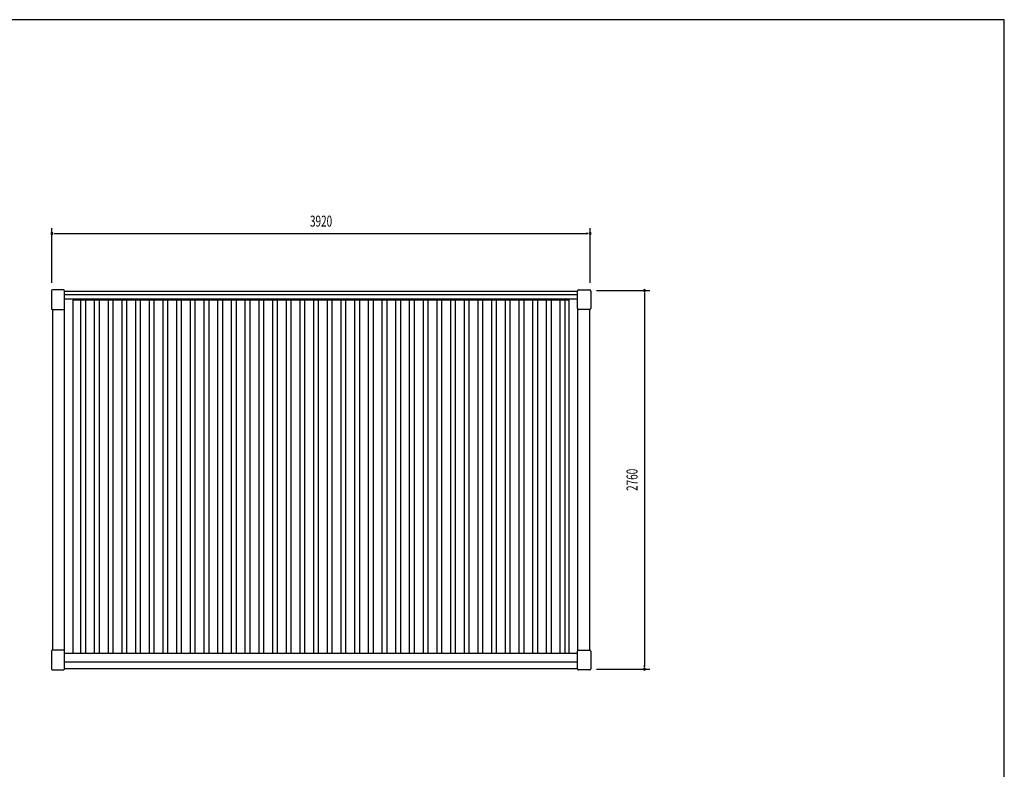
# Model space of a CAD drawing. Extents: x 740 to 16368, y 181 to 11380.
# Drawn here: x 9088 to 16260, y 5921 to 11380 of the extents above; entities that cross this region are included whole.
import ezdxf
from ezdxf.enums import TextEntityAlignment as Align

# ---------------------------------------------------------------- set-up
doc = ezdxf.new("R2010")
doc.units = 0
doc.header["$LTSCALE"] = 40
doc.header["$MEASUREMENT"] = 0
for name, color, linetype in [('DP-053H', 4, 'CONTINUOUS'), ('DP-070H', 4, 'CONTINUOUS'), ('DP-075H', 4, 'CONTINUOUS'), ('MAE_KABA', 2, 'CONTINUOUS'), ('SUNPOU', 4, 'CONTINUOUS'), ('WAKUSEN-02', 4, 'CONTINUOUS'), ('YANE', 1, 'CONTINUOUS')]:
    doc.layers.add(name, color=color, linetype=linetype)
doc.styles.add('00', font='ROMANS', dxfattribs={"width": 0.666667, "bigfont": 'BIGFONT'})

msp = doc.modelspace()

# ---------------------------------------------------------------- linework, layer by layer
at = {"layer": 'DP-053H'}
for p, q in [((9415.8, 9403.2), (13151.2, 9403.2)), ((9415.8, 9378.2), (13151.2, 9378.2))]:
    msp.add_line(p, q, dxfattribs=at)
at = {"layer": 'DP-070H'}
msp.add_line((9415.8, 9348.2), (13151.2, 9348.2), dxfattribs=at)
at = {"layer": 'DP-075H'}
for p, q in [((9319, 9404.1), (9319, 9277.3)), ((9408.3, 9411.6), (9326.5, 9411.6)), ((9415.8, 9277.3), (9415.8, 9404.1)), ((13151.2, 9277.3), (13151.2, 9404.1)), ((13158.7, 9411.6), (13240.5, 9411.6)), ((13248, 9404.1), (13248, 9277.3)), ((9326.5, 9269.8), (9408.3, 9269.8)), ((13240.5, 9269.8), (13158.7, 9269.8)), ((9319, 6780.7), (9319, 6652)), ((9408.3, 6788.2), (9326.5, 6788.2)), ((9415.8, 6652), (9415.8, 6780.7)), ((13151.2, 6652), (13151.2, 6780.7)), ((13158.7, 6788.2), (13240.5, 6788.2)), ((13248, 6780.7), (13248, 6652)), ((9326.5, 6646.4), (9408.3, 6646.4)), ((13240.5, 6646.4), (13158.7, 6646.4))]:
    msp.add_line(p, q, dxfattribs=at)
for centre, radius, start, end in [((9326.5, 9404.1), 7.5, 90, 180), ((9408.3, 9404.1), 7.5, 0, 90), ((13158.7, 9404.1), 7.5, 90, 180), ((13240.5, 9404.1), 7.5, 0, 90), ((9326.5, 9277.3), 7.5, 180, 270), ((9408.3, 9277.3), 7.5, 270, 0), ((13158.7, 9277.3), 7.5, 180, 270), ((13240.5, 9277.3), 7.5, 270, 0), ((9326.5, 6780.7), 7.5, 90, 180), ((9408.3, 6780.7), 7.5, 0, 90), ((13158.7, 6780.7), 7.5, 90, 180), ((13240.5, 6780.7), 7.5, 0, 90), ((9325.1, 6652.3), 6.12, 182.86021, 283.15593), ((9409.6, 6652.3), 6.12, 256.84407, 357.13979), ((13157.3, 6652.3), 6.12, 182.86021, 283.15593), ((13241.8, 6652.3), 6.12, 256.84407, 357.13979)]:
    msp.add_arc(centre, radius, start, end, dxfattribs=at)
at = {"layer": 'MAE_KABA'}
for p, q in [((9477.2, 6768.1), (9477.2, 9348.2)), ((13089.8, 6768.1), (13089.8, 9348.2)), ((9328.2, 9269.8), (9328.2, 6788.2)), ((9414.2, 6785.3), (9414.2, 9272.7)), ((13152.8, 6785.3), (13152.8, 9272.7)), ((13238.8, 9269.8), (13238.8, 6788.2)), ((9415.8, 6768.1), (13151.2, 6768.1)), ((9415.8, 6703.1), (13151.2, 6703.1)), ((13151.2, 6653.1), (9415.8, 6653.1))]:
    msp.add_line(p, q, dxfattribs=at)
at = {"layer": 'SUNPOU'}
for p, q in [((9323.5, 9462.7), (9323.5, 9862.7)), ((13243.5, 9462.7), (13243.5, 9862.7)), ((9338.5, 9822.7), (9353.5, 9822.7)), ((9343.5, 9822.7), (13223.5, 9822.7)), ((13228.5, 9822.7), (13213.5, 9822.7)), ((13288.8, 9408.2), (13678.8, 9408.2)), ((13638.8, 9393.2), (13638.8, 9378.2)), ((13638.8, 9388.2), (13638.8, 6670.1)), ((13638.8, 6665.1), (13638.8, 6680.1)), ((13288.7, 6650.1), (13678.8, 6650.1))]:
    msp.add_line(p, q, dxfattribs=at)
for centre, start, end in [((9323.5, 9822.7), 0, 180), ((13243.5, 9822.7), 0, 180), ((9323.5, 9822.7), 180, 0), ((13243.5, 9822.7), 180, 0), ((13638.8, 9408.2), 90, 270), ((13638.8, 9408.2), 270, 90), ((13638.8, 6650.1), 90, 270), ((13638.8, 6650.1), 270, 90)]:
    msp.add_arc(centre, 7.5, start, end, dxfattribs=at)
at = {"layer": 'WAKUSEN-02'}
for p, q in [((16260, 11380), (740, 11380)), ((16260, 520), (16260, 11380))]:
    msp.add_line(p, q, dxfattribs=at)
at = {"layer": 'YANE'}
for p, q in [((9477.2, 9340.7), (13089.8, 9340.7)), ((9534.7, 6768.1), (9534.7, 9340.7)), ((9569.2, 6768.1), (9569.2, 9340.7)), ((9634.5, 6768.1), (9634.5, 9340.7)), ((9669.5, 6768.1), (9669.5, 9340.7)), ((9734.2, 6768.1), (9734.2, 9340.7)), ((9769.2, 6768.1), (9769.2, 9340.7)), ((9834, 6768.1), (9834, 9340.7)), ((9869, 6768.1), (9869, 9340.7)), ((9933.7, 6768.1), (9933.7, 9340.7)), ((9968.7, 6768.1), (9968.7, 9340.7)), ((10033.5, 6768.1), (10033.5, 9340.7)), ((10068.5, 6768.1), (10068.5, 9340.7)), ((10133.2, 6768.1), (10133.2, 9340.7)), ((10168.2, 6768.1), (10168.2, 9340.7)), ((10233, 6768.1), (10233, 9340.7)), ((10268, 6768.1), (10268, 9340.7)), ((10332.7, 6768.1), (10332.7, 9340.7)), ((10367.7, 6768.1), (10367.7, 9340.7)), ((10432.5, 6768.1), (10432.5, 9340.7)), ((10467.5, 6768.1), (10467.5, 9340.7)), ((10532.2, 6768.1), (10532.2, 9340.7)), ((10567.2, 6768.1), (10567.2, 9340.7)), ((10632, 6768.1), (10632, 9340.7)), ((10667, 6768.1), (10667, 9340.7)), ((10731.7, 6768.1), (10731.7, 9340.7)), ((10766.7, 6768.1), (10766.7, 9340.7)), ((10831.5, 6768.1), (10831.5, 9340.7)), ((10866.5, 6768.1), (10866.5, 9340.7)), ((10931.2, 6768.1), (10931.2, 9340.7)), ((10966.2, 6768.1), (10966.2, 9340.7)), ((11031, 6768.1), (11031, 9340.7)), ((11066, 6768.1), (11066, 9340.7)), ((11130.7, 6768.1), (11130.7, 9340.7)), ((11165.7, 6768.1), (11165.7, 9340.7)), ((11230.5, 6768.1), (11230.5, 9340.7)), ((11265.5, 6768.1), (11265.5, 9340.7)), ((11330.2, 6768.1), (11330.2, 9340.7)), ((11365.2, 6768.1), (11365.2, 9340.7)), ((11430, 6768.1), (11430, 9340.7)), ((11465, 6768.1), (11465, 9340.7)), ((11529.7, 6768.1), (11529.7, 9340.7)), ((11564.7, 6768.1), (11564.7, 9340.7)), ((11629.5, 6768.1), (11629.5, 9340.7)), ((11664.5, 6768.1), (11664.5, 9340.7)), ((11729.2, 6768.1), (11729.2, 9340.7)), ((11764.2, 6768.1), (11764.2, 9340.7)), ((11829, 6768.1), (11829, 9340.7)), ((11864, 6768.1), (11864, 9340.7)), ((11928.7, 6768.1), (11928.7, 9340.7)), ((11963.7, 6768.1), (11963.7, 9340.7)), ((12028.5, 6768.1), (12028.5, 9340.7)), ((12063.5, 6768.1), (12063.5, 9340.7)), ((12128.2, 6768.1), (12128.2, 9340.7)), ((12163.2, 6768.1), (12163.2, 9340.7)), ((12228, 6768.1), (12228, 9340.7)), ((12263, 6768.1), (12263, 9340.7)), ((12327.7, 6768.1), (12327.7, 9340.7)), ((12362.7, 6768.1), (12362.7, 9340.7)), ((12427.5, 6768.1), (12427.5, 9340.7)), ((12462.5, 6768.1), (12462.5, 9340.7)), ((12527.2, 6768.1), (12527.2, 9340.7)), ((12562.2, 6768.1), (12562.2, 9340.7)), ((12627, 6768.1), (12627, 9340.7)), ((12662, 6768.1), (12662, 9340.7)), ((12726.7, 6768.1), (12726.7, 9340.7)), ((12761.7, 6768.1), (12761.7, 9340.7)), ((12826.5, 6768.1), (12826.5, 9340.7)), ((12861.5, 6768.1), (12861.5, 9340.7)), ((12926.2, 6768.1), (12926.2, 9340.7)), ((12961.2, 6768.1), (12961.2, 9340.7)), ((13026, 6768.1), (13026, 9340.7)), ((13061, 6768.1), (13061, 9340.7))]:
    msp.add_line(p, q, dxfattribs=at)

# ---------------------------------------------------------------- texts
at = {"layer": 'SUNPOU', "style": '00', "width": 0.666667}
msp.add_text('3920', height=80, dxfattribs=at).set_placement((11283.5, 9902.7), align=Align.MIDDLE)
msp.add_text('2760', height=80, rotation=90, dxfattribs=at).set_placement((13558.8, 8029.2), align=Align.MIDDLE)

doc.saveas('drawing.dxf')
